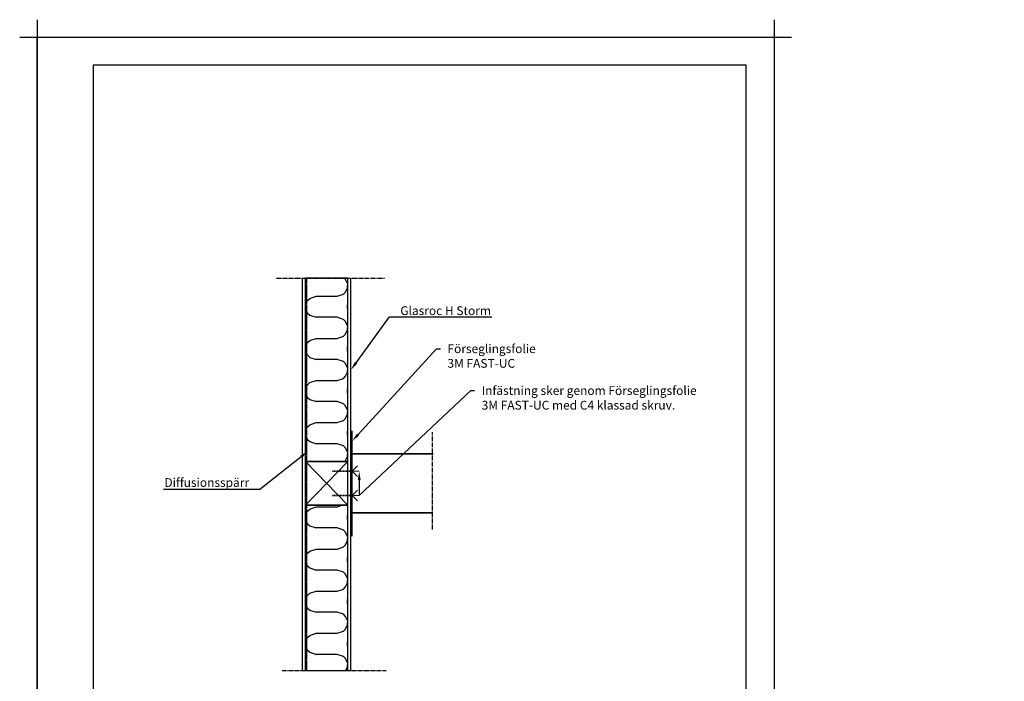
# Model space of a CAD drawing. Units: millimetres. Extents: x -10813 to 12569, y -3543 to 3959.
# Drawn here: x 6957 to 9763, y 2075 to 3959 of the extents above; entities that cross this region are included whole.
import ezdxf
from ezdxf import colors
from ezdxf.entities.mleader import LeaderData, LeaderLine
from ezdxf.math import Vec2, Vec3

# ---------------------------------------------------------------- set-up
doc = ezdxf.new("R2010")
doc.units = ezdxf.units.MM
for name, pattern in [('HIDDEN2', [0.1875, 0.125, -0.0625]), ('POINTC_CENTER', [18, 13, -2, 1, -2]), ('POINTC_DASHED2', [3, 2, -1])]:
    doc.linetypes.add(name, pattern=pattern)
for name, color, linetype, lineweight in [('3M tejp', 7, 'Continuous', 18), ('K-------ED2', 1, 'Continuous', 0), ('K-------T1-', 1, 'Continuous', 35), ('K-27--34EJ-', 3, 'Continuous', 35), ('K-27--35H-', 1, 'Continuous', 25)]:
    doc.layers.add(name, color=color, linetype=linetype, lineweight=lineweight)
doc.layers.add('Helplines', color=140, linetype='Continuous', plot=False)
for name, color, linetype in [('K-3000-ISOL', 4, 'Continuous'), ('K-3000-SNITT', 1, 'POINTC_CENTER'), ('K-3310-TRÄ', 1, 'Continuous'), ('K-3700-FUKTSPÄRR', 3, 'POINTC_DASHED2'), ('RUTA', 7, 'Continuous')]:
    doc.layers.add(name, color=color, linetype=linetype)
doc.styles.add('ISO', font='iso.shx')

# ---------------------------------------------------------------- blocks, each defined once
blk = doc.blocks.new('*U736')
at = {"linetype": 'HIDDEN2'}
blk.add_line((0, 0), (0, -57.3), dxfattribs=at)
at = {"layer": 'K-------ED2'}
blk.add_line((0, 0), (0, 20), dxfattribs=at)
blk.add_lwpolyline([(-15, 15), (0, 0), (15, 15)], dxfattribs=at)

msp = doc.modelspace()

# ---------------------------------------------------------------- hatches: boundary and pattern name
at = {"layer": 'K-------T1-'}
h = msp.add_hatch(dxfattribs=at)
h.set_pattern_fill('AR-CONC', color=256)
h.paths.add_polyline_path([(8099.5, 2455.7), (8099.5, 2516.4), (8062, 2516.4), (8062, 2455.7)], flags=9)
h.paths.add_polyline_path([(8500.3, 2344), (9118.1, 2344), (9118.1, 2392.2), (8500.3, 2392.2)], flags=9)
h.paths.add_polyline_path([(8499.8, 2381), (9043.6, 2381), (9043.6, 2431.9), (8499.8, 2431.9)], flags=9)
h.paths.add_polyline_path([(8499.8, 2418.5), (9113.2, 2418.5), (9113.2, 2469.4), (8499.8, 2469.4)], flags=9)
h.paths.add_polyline_path([(8507.9, 2728), (8853.1, 2728), (8853.1, 2778), (8507.9, 2778)], flags=9)
h.paths.add_polyline_path([(8508.3, 2855.7), (8753, 2855.7), (8753, 2893.2), (8508.3, 2893.2)], flags=9)
h.paths.add_polyline_path([(8505.4, 2613.5), (8968.4, 2613.5), (8968.4, 2651), (8505.4, 2651)], flags=9)
h.paths.add_polyline_path([(8503.3, 2563.1), (8951.4, 2563.1), (8951.4, 2613.1), (8503.3, 2613.1)], flags=9)
h.paths.add_polyline_path([(8499.1, 2480.3), (9027.2, 2480.3), (9027.2, 2530.3), (8499.1, 2530.3)], flags=9)
h.paths.add_polyline_path([(8503.3, 2523.1), (8964.8, 2523.1), (8964.8, 2573.1), (8503.3, 2573.1)], flags=9)
h.paths.add_polyline_path([(7177.2, 1530.7), (8889.4, 1530.7), (8889.4, 1720.7), (7177.2, 1720.7)], flags=9)
h.paths.add_polyline_path([(8670.5, 1027.5), (8870.7, 1027.5), (8870.7, 1109.9), (8670.5, 1109.9)], flags=9)
h.paths.add_polyline_path([(8123.5, 1030.5), (8220.1, 1030.5), (8220.1, 1092.3), (8123.5, 1092.3)], flags=9)
h.paths.add_polyline_path([(8276.5, 1030.8), (8505.9, 1030.8), (8505.9, 1092.6), (8276.5, 1092.6)], flags=9)
h.paths.add_polyline_path([(8116.9, 1212.3), (9007.5, 1212.3), (9007.5, 1456.4), (8116.9, 1456.4)], flags=9)
h.paths.add_polyline_path([(8940.9, 1108.2), (8993.4, 1108.2), (8993.4, 1130.7), (8940.9, 1130.7)], flags=9)
h.paths.add_polyline_path([(8591.9, 1107.7), (8734.4, 1107.7), (8734.4, 1130.2), (8591.9, 1130.2)], flags=9)
h.paths.add_polyline_path([(7316.9, 1124.4), (7805.8, 1124.4), (7805.8, 1190.6), (7316.9, 1190.6)], flags=9)
h.paths.add_polyline_path([(7174.9, 1069.4), (8086.3, 1069.4), (8086.3, 1125), (7174.9, 1125)], flags=9)
h.paths.add_polyline_path([(8114.5, 1107.7), (8192, 1107.7), (8192, 1130.2), (8114.5, 1130.2)], flags=9)
h.paths.add_polyline_path([(8276.4, 1107.4), (8353.9, 1107.4), (8353.9, 1129.9), (8276.4, 1129.9)], flags=9)
h = msp.add_hatch(dxfattribs=at)
h.set_pattern_fill('AR-CONC', color=256)
h.paths.add_polyline_path([(8099.5, 2455.7), (8099.5, 2516.4), (8062, 2516.4), (8062, 2455.7)], flags=9)
h.paths.add_polyline_path([(8500.3, 2344), (9118.1, 2344), (9118.1, 2392.2), (8500.3, 2392.2)], flags=9)
h.paths.add_polyline_path([(8499.8, 2381), (9043.6, 2381), (9043.6, 2431.9), (8499.8, 2431.9)], flags=9)
h.paths.add_polyline_path([(8499.8, 2418.5), (9113.2, 2418.5), (9113.2, 2469.4), (8499.8, 2469.4)], flags=9)
h.paths.add_polyline_path([(8507.9, 2728), (8853.1, 2728), (8853.1, 2778), (8507.9, 2778)], flags=9)
h.paths.add_polyline_path([(8508.3, 2855.7), (8753, 2855.7), (8753, 2893.2), (8508.3, 2893.2)], flags=9)
h.paths.add_polyline_path([(8505.4, 2613.5), (8968.4, 2613.5), (8968.4, 2651), (8505.4, 2651)], flags=9)
h.paths.add_polyline_path([(8503.3, 2563.1), (8951.4, 2563.1), (8951.4, 2613.1), (8503.3, 2613.1)], flags=9)
h.paths.add_polyline_path([(8499.1, 2480.3), (9027.2, 2480.3), (9027.2, 2530.3), (8499.1, 2530.3)], flags=9)
h.paths.add_polyline_path([(8503.3, 2523.1), (8964.8, 2523.1), (8964.8, 2573.1), (8503.3, 2573.1)], flags=9)
h.paths.add_polyline_path([(7177.2, 1530.7), (8889.4, 1530.7), (8889.4, 1720.7), (7177.2, 1720.7)], flags=9)
at = {"layer": 'K-3000-ISOL'}
h = msp.add_hatch(dxfattribs=at)
h.set_pattern_fill('INSUL2', color=256, scale=120, angle=90, style=0, pattern_type=2)
h.set_pattern_definition([(360, (9721.35, 4011.46), (6e-14, 120), [60, -60]), (180, (9781.35, 3951.46), (-4e-14, -120), [60, -60]), (270, (9811.35, 3927.46), (120, -5e-14), [6, -114]), (90, (9811.35, 4035.46), (-120, 4e-14), [6, -114]), (63.435, (9805.35, 4023.46), (120, 120), [13.4164, -254.912]), (45, (9799.35, 4017.46), (-120, 2e-05), [8.4853, -161.2204]), (18.435, (9781.35, 4011.46), (-120, 3e-05), [18.9737, -360.4997]), (161.565, (9799.35, 3945.46), (-120, -3e-05), [18.9737, -360.4997]), (135, (9805.35, 3939.46), (-120, -2e-05), [8.4853, -161.2204]), (116.565, (9811.35, 3927.46), (-120, 120), [13.4164, -254.912]), (18.435, (9703.35, 4005.46), (-120, 3e-05), [18.9737, -360.4997]), (45, (9697.35, 3999.46), (-120, 2e-05), [8.4853, -161.2204]), (63.435, (9691.35, 3987.46), (120, 120), [13.4164, -254.912]), (90, (9691.35, 3975.46), (-120, 4e-14), [12, -108]), (341.565, (9703.35, 3957.46), (-120, -3e-05), [18.9737, -360.4997]), (315, (9697.35, 3963.46), (-120, -2e-05), [8.4853, -161.2204]), (296.565, (9691.35, 3975.46), (120, -360), [13.4164, -254.912])])
h.paths.add_polyline_path([(7891.8, 2701.1), (7891.8, 3223.2), (7771.8, 3223.2), (7771.8, 2701.1)])
h = msp.add_hatch(dxfattribs=at)
h.set_pattern_fill('INSUL2', color=256, scale=120, angle=90, style=0, pattern_type=2)
h.set_pattern_definition([(360, (9721.35, 3411.46), (6e-14, 120), [60, -60]), (180, (9781.35, 3351.46), (-4e-14, -120), [60, -60]), (270, (9811.35, 3327.46), (120, -5e-14), [6, -114]), (90, (9811.35, 3435.46), (-120, 4e-14), [6, -114]), (63.435, (9805.35, 3423.46), (120, 120), [13.4164, -254.912]), (45, (9799.35, 3417.46), (-120, 2e-05), [8.4853, -161.2204]), (18.435, (9781.35, 3411.46), (-120, 3e-05), [18.9737, -360.4997]), (161.565, (9799.35, 3345.46), (-120, -3e-05), [18.9737, -360.4997]), (135, (9805.35, 3339.46), (-120, -2e-05), [8.4853, -161.2204]), (116.565, (9811.35, 3327.46), (-120, 120), [13.4164, -254.912]), (18.435, (9703.35, 3405.46), (-120, 3e-05), [18.9737, -360.4997]), (45, (9697.35, 3399.46), (-120, 2e-05), [8.4853, -161.2204]), (63.435, (9691.35, 3387.46), (120, 120), [13.4164, -254.912]), (90, (9691.35, 3375.46), (-120, 4e-14), [12, -108]), (341.565, (9703.35, 3357.46), (-120, -3e-05), [18.9737, -360.4997]), (315, (9697.35, 3363.46), (-120, -2e-05), [8.4853, -161.2204]), (296.565, (9691.35, 3375.46), (120, -360), [13.4164, -254.912])])
h.paths.add_polyline_path([(7891.8, 2105.5), (7891.8, 2576.1), (7771.8, 2576.1), (7771.8, 2105.5)])

# ---------------------------------------------------------------- linework, layer by layer
at = {"color": 0, "linetype": 'ByBlock'}
msp.add_lwpolyline([(7771.8, 2576.1), (7891.8, 2576.1), (7891.8, 2701.1), (7771.8, 2701.1)], close=True, dxfattribs=at)
at = {"layer": '3M tejp'}
for p, q in [((7902.6, 2488.6), (7902.6, 2788.6)), ((7904.6, 2488.6), (7904.6, 2788.6))]:
    msp.add_line(p, q, dxfattribs=at)
at = {"layer": 'Helplines'}
for p, q in [((7007, 3959.3), (7007, 889.3)), ((9107, 3959.3), (9107, 889.3)), ((6957, 3909.3), (9157, 3909.3))]:
    msp.add_line(p, q, dxfattribs=at)
msp.add_lwpolyline([(9107, 939.3), (7007, 939.3), (7007, 3909.3), (9107, 3909.3)], close=True, dxfattribs=at)
at = {"layer": 'K-------T1-', "color": 1}
for p, q in [((7904.6, 2722.4), (8135.5, 2722.4)), ((7904.6, 2554.2), (8133.4, 2554.2))]:
    msp.add_line(p, q, dxfattribs=at)
at = {"layer": 'K-27--35H-'}
for p, q in [((7771.8, 2576.1), (7891.8, 2701.1)), ((7771.8, 2701.1), (7891.8, 2576.1))]:
    msp.add_line(p, q, dxfattribs=at)
at = {"layer": 'K-3000-ISOL'}
for points in [[(7891.8, 2701.1), (7891.8, 3223.2), (7771.8, 3223.2), (7771.8, 2701.1)], [(7891.8, 2105.5), (7891.8, 2576.1), (7771.8, 2576.1), (7771.8, 2105.5)]]:
    msp.add_lwpolyline(points, close=True, dxfattribs=at)
at = {"layer": 'K-3000-SNITT'}
for p, q in [((7688.4, 3223.2), (7996.6, 3223.2)), ((8133.4, 2507.3), (8133.4, 2784.2)), ((7704.6, 2105.5), (8001.1, 2105.5))]:
    msp.add_line(p, q, dxfattribs=at)
at = {"layer": 'K-3310-TRÄ'}
for p, q in [((7762.8, 2105.5), (7762.8, 3223.2)), ((7771.8, 2105.5), (7771.8, 3223.2)), ((7891.8, 2105.5), (7891.8, 3223.2)), ((7900.8, 2105.5), (7900.8, 3223.2))]:
    msp.add_line(p, q, dxfattribs=at)
at = {"layer": 'K-3700-FUKTSPÄRR'}
msp.add_line((7775.4, 2105.5), (7775.4, 3223.2), dxfattribs=at)
at = {"layer": 'RUTA'}
for p, q in [((7166.3, 3829.3), (7166.3, 1019.3)), ((9027.7, 3829.3), (7166.3, 3829.3)), ((9027.7, 1019.3), (9027.7, 3829.3))]:
    msp.add_line(p, q, dxfattribs=at)

# ---------------------------------------------------------------- block references
at = {"layer": 'K-27--34EJ-', "color": 1, "rotation": 270}
msp.add_blockref('*U736', (7904.6, 2673.3), dxfattribs=at)
at = {"layer": 'K-27--34EJ-', "color": 1, "xscale": -1, "rotation": 270}
msp.add_blockref('*U736', (7904.6, 2603.9), dxfattribs=at)

# ---------------------------------------------------------------- texts
at = {"layer": 'K-------T1-', "char_height": 25, "attachment_point": 7, "style": 'ISO'}
for insert in [(8204.6, 2899.6), (8204.5, 2797.3)]:
    msp.add_mtext('\\A1;', dxfattribs=dict(at, insert=insert))

# ---------------------------------------------------------------- leaders
at = {"layer": 'K-------T1-'}
ml = msp.add_multileader_mtext('Standard', dxfattribs=at)
ml.set_content('Glasroc H Storm', color=256, style='ISO')
ml.set_leader_properties()
ml.build(insert=Vec2(0, 0))
ml.multileader.update_dxf_attribs({"text_left_attachment_type": 6, "text_right_attachment_type": 6, "dogleg_length": 0.36, "arrow_head_size": 25, "scale": 10})
ctx = ml.context
ctx.base_point, ctx.scale, ctx.char_height, ctx.arrow_head_size, ctx.landing_gap_size, ctx.plane_origin = Vec3(8021.7, 3113), 10, 25, 25, 20, Vec3(8540.2, 2070.5)
ctx.left_attachment, ctx.right_attachment = 6, 6
notes = []
notes.append((ctx, [(0, (1, 1, 0), (8010.8, 3113), (1, 0), 10.9, [(0, [(7900.8, 2962.1)], 0, [])])]))
ctx.mtext.insert, ctx.mtext.flow_direction = Vec3(8041.7, 3143), 5
ml = msp.add_multileader_mtext('Standard', dxfattribs=at)
ml.set_content('Förseglingsfolie\\P3M FAST-UC', color=256, style='ISO')
ml.set_leader_properties()
ml.build(insert=Vec2(0, 0))
ml.multileader.update_dxf_attribs({"text_right_attachment_type": 6, "dogleg_length": 0.36, "arrow_head_size": 25, "scale": 10})
ctx = ml.context
ctx.base_point, ctx.scale, ctx.char_height, ctx.arrow_head_size, ctx.landing_gap_size, ctx.plane_origin = Vec3(8156.1, 3022.1), 10, 25, 25, 20, Vec3(8674.7, 1948.7)
ctx.right_attachment = 6
notes.append((ctx, [(0, (1, 1, 0), (8145.2, 3022.1), (1, 0), 10.9, [(0, [(7904.6, 2759.2)], 0, [])])]))
ctx.mtext.insert, ctx.mtext.width, ctx.mtext.flow_direction = Vec3(8176.1, 3034.6), 439.313, 5
ml = msp.add_multileader_mtext('Standard', dxfattribs=at)
ml.set_content('Infästning sker genom Förseglingsfolie\\P3M FAST-UC med C4 klassad skruv.', color=256, style='ISO')
ml.set_leader_properties()
ml.build(insert=Vec2(0, 0))
ml.multileader.update_dxf_attribs({"text_right_attachment_type": 6, "dogleg_length": 0.36, "arrow_head_size": 25, "scale": 10})
ctx = ml.context
ctx.base_point, ctx.scale, ctx.char_height, ctx.arrow_head_size, ctx.landing_gap_size, ctx.plane_origin = Vec3(8253.6, 2902.9), 10, 25, 25, 20, Vec3(8713.7, 2396.4)
ctx.right_attachment = 6
notes.append((ctx, [(0, (1, 1, 0), (8242.7, 2902.9), (1, 0), 10.9, [(1, [(7924.6, 2673.3), (7924.6, 2603.9)], 0, [])])]))
ctx.mtext.insert, ctx.mtext.flow_direction = Vec3(8273.6, 2915.4), 5
ml = msp.add_multileader_mtext('Standard', dxfattribs=at)
ml.set_content('Diffusionsspärr', color=256, style='ISO')
ml.set_leader_properties()
ml.build(insert=Vec2(0, 0))
ml.multileader.update_dxf_attribs({"text_left_attachment_type": 6, "text_right_attachment_type": 6, "dogleg_length": 0.36, "arrow_head_size": 25, "scale": 10})
ctx = ml.context
ctx.base_point, ctx.scale, ctx.char_height, ctx.arrow_head_size, ctx.landing_gap_size, ctx.plane_origin = Vec3(7392.5, 2621.4), 10, 25, 25, 20, Vec3(8610.7, 2187.8)
ctx.left_attachment, ctx.right_attachment, ctx.text_align_type = 6, 6, 2
notes.append((ctx, [(1, (1, 1, 0), (7641.6, 2621.4), (-1, 0), 10.9, [(0, [(7778.6, 2730)], 0, [])])]))
ctx.mtext.insert, ctx.mtext.alignment, ctx.mtext.flow_direction = Vec3(7610.7, 2653.5), 3, 5
for ctx, leaders in notes:
    for number, flags, end, landing, length, lines in leaders:
        leader = LeaderData()
        leader.index, (leader.has_last_leader_line, leader.has_dogleg_vector, leader.attachment_direction) = number, flags
        leader.last_leader_point, leader.dogleg_vector, leader.dogleg_length = Vec3(end), Vec3(landing), length
        for number, points, colour, breaks in lines:
            line = LeaderLine()
            line.index, line.vertices, line.color, line.breaks = number, Vec3.list(points), colors.encode_raw_color(colour), breaks
            leader.lines.append(line)
        ctx.leaders.append(leader)

doc.saveas('drawing.dxf')
